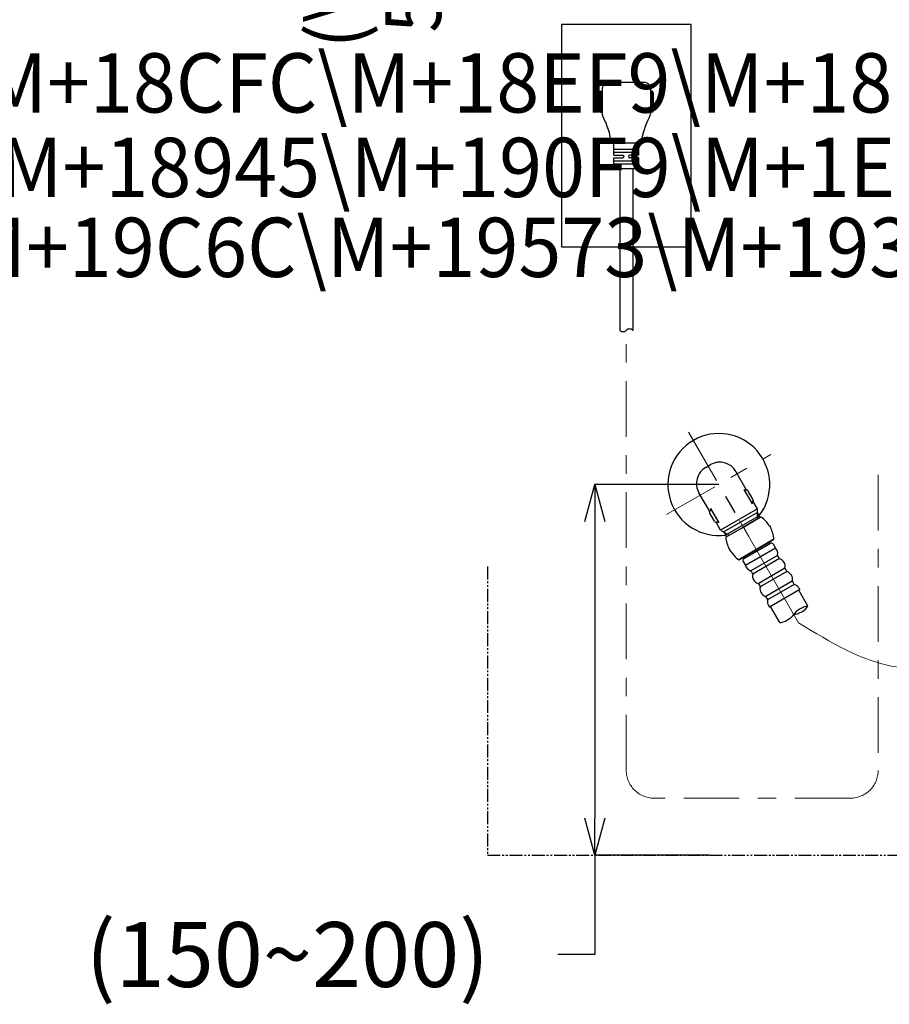
# Model space of a CAD drawing. Extents: x 5462 to 11326, y 391 to 3693.
# Drawn here: x 8243 to 8712, y 2231 to 2762 of the extents above; entities that cross this region are included whole.
import ezdxf

# ---------------------------------------------------------------- set-up
doc = ezdxf.new("R2010")
doc.units = 0
doc.header["$MEASUREMENT"] = 0
doc.linetypes.add('CENTER', pattern=[6, 3, -1, 1, -1])
doc.linetypes.add('PHANTOM', pattern=[12, 7, -1, 1, -1, 1, -1])
doc.layers.get('0').update_dxf_attribs({"linetype": 'CONTINUOUS'})
doc.layers.add('PIC01', color=7, linetype='CONTINUOUS')
doc.layers.add('PIC02', color=7, linetype='CONTINUOUS')
doc.styles.get("Standard").update_dxf_attribs({"font": 'monotxt.shx', "height": 20, "bigfont": 'extfont.shx'})
doc.dimstyles.get("Standard").update_dxf_attribs({"dimtxt": 0.18, "dimasz": 0.18, "dimexe": 0.18, "dimexo": 0.0625, "dimgap": 0.09, "dimtad": 0, "dimtih": 1, "dimtoh": 1, "dimdec": 4, "dimzin": 0, "dimdsep": 46, "dimtxsty": 'Standard', "dimcen": 0.09, "dimadec": 0, "dimazin": 0, "dimtfac": 1, "dimtdec": 4, "dimtofl": 0, "dimtmove": 0, "dimatfit": 3, "dimfxl": 0, "dimtolj": 1, "dimtzin": 0, "dimarcsym": 0})

# ---------------------------------------------------------------- blocks, each defined once
blk = doc.blocks.new('_Open30')
at = {"color": 0, "linetype": 'ByBlock', "lineweight": -2}
for p, q in [((-1, 0.268), (0, 0)), ((0, 0), (-1, -0.268)), ((0, 0), (-1, 0))]:
    blk.add_line(p, q, dxfattribs=at)
blk = doc.blocks.new('*D36')
at = {"layer": 'PIC02', "color": 0, "linetype": 'Continuous', "lineweight": -2}
for p, q in [((8620.06, 2511.16), (8552.98, 2511.16)), ((8553.16, 2491.16), (8553.16, 2331.16)), ((8615.21, 2311.16), (8552.98, 2311.16)), ((8553.16, 2311.16), (8553.16, 2257.56)), ((8553.16, 2257.56), (8533.16, 2257.56))]:
    blk.add_line(p, q, dxfattribs=at)
at = {"layer": 'PIC02', "color": 0, "linetype": 'Continuous', "lineweight": -2, "xscale": 20, "yscale": 20, "zscale": 20}
for p, rotation in [((8553.16, 2511.16), 90), ((8553.16, 2311.16), 270)]:
    blk.add_blockref('_Open30', p, dxfattribs=dict(at, rotation=rotation))
at = {"layer": 'PIC02', "color": 0, "linetype": 'Continuous', "lineweight": 0, "insert": (8387.24, 2257.56), "char_height": 20, "attachment_point": 5}
blk.add_mtext('\\A1;{\\Fmonotxt,extfont|c136;\\H1.75x;(150~200)}', dxfattribs=at)

msp = doc.modelspace()

# ---------------------------------------------------------------- linework, layer by layer
at = {"layer": 'PIC01', "color": 2, "linetype": 'CENTER', "lineweight": 0, "ltscale": 10}
for p, q in [((8603.8117, 2539.30722), (8636.3117, 2483.01556)), ((8591.91588, 2494.91139), (8648.20753, 2527.41139))]:
    msp.add_line(p, q, dxfattribs=at)
at = {"layer": 'PIC02', "color": 3, "linetype": 'Continuous'}
for p, q in [((8605.15561, 2759.32137), (8535.15561, 2759.32137)), ((8535.15561, 2759.32137), (8535.15561, 2639.32137)), ((8605.15561, 2639.32137), (8605.15561, 2759.32137)), ((8579.56573, 2728.12134), (8560.76578, 2728.12134)), ((8555.56579, 2722.52136), (8555.56579, 2712.92138)), ((8555.96579, 2723.21418), (8555.96579, 2712.22857)), ((8556.36579, 2723.32136), (8557.16579, 2723.32136)), ((8556.36579, 2723.32136), (8556.36579, 2712.12139)), ((8556.76579, 2723.32136), (8556.76579, 2712.12139)), ((8557.16579, 2724.52135), (8557.16579, 2711.46139)), ((8583.16572, 2724.52135), (8583.16572, 2711.46139)), ((8583.96572, 2723.32136), (8583.16572, 2723.32136)), ((8583.56572, 2723.32136), (8583.56572, 2712.12139)), ((8583.96572, 2723.32136), (8583.96572, 2712.12139)), ((8584.36572, 2723.21418), (8584.36572, 2712.22857)), ((8584.76572, 2722.52136), (8584.76572, 2712.92138)), ((8556.36579, 2712.12139), (8557.16579, 2712.12139)), ((8557.16579, 2711.46139), (8557.16579, 2711.16139)), ((8583.96572, 2712.12139), (8583.16572, 2712.12139)), ((8583.16572, 2711.46139), (8583.16572, 2711.16139)), ((8578.16574, 2695.32143), (8562.16577, 2695.32143)), ((8563.44577, 2688.92145), (8563.44577, 2695.32143)), ((8576.88574, 2688.92145), (8576.88574, 2695.32143)), ((8563.44577, 2692.12144), (8576.88574, 2692.12144)), ((8563.44577, 2690.52144), (8576.88574, 2690.52144)), ((8563.44577, 2688.92145), (8568.17376, 2688.92145)), ((8568.96576, 2688.12945), (8568.96576, 2688.11345)), ((8571.36575, 2688.12945), (8571.36575, 2688.11345)), ((8576.88574, 2688.92145), (8572.15775, 2688.92145)), ((8563.44577, 2682.52146), (8563.44577, 2687.32145)), ((8563.44577, 2687.32145), (8568.17376, 2687.32145)), ((8563.44577, 2685.72145), (8576.88574, 2685.72145)), ((8563.44577, 2684.12146), (8576.88574, 2684.12146)), ((8576.88574, 2687.32145), (8572.15775, 2687.32145)), ((8576.88574, 2682.52146), (8576.88574, 2687.32145)), ((8564.24577, 2681.72146), (8576.08574, 2681.72146)), ((8566.65561, 2681.72146), (8566.65561, 2594.32278)), ((8573.65561, 2681.72146), (8573.65561, 2594.32278)), ((8535.15561, 2639.32137), (8605.15561, 2639.32137)), ((8613.07517, 2520.37068), (8615.67324, 2521.87068)), ((8634.92206, 2508.53076), (8629.3335, 2518.21043)), ((8633.58888, 2508.54292), (8638.08888, 2500.74869)), ((8634.95491, 2508.1769), (8635.12988, 2508.27792)), ((8638.51651, 2503.30498), (8636.01651, 2507.63511)), ((8615.00347, 2497.03076), (8609.41491, 2506.71043)), ((8638.45491, 2502.11472), (8638.62988, 2502.21574)), ((8615.11853, 2496.72436), (8615.2935, 2496.82538)), ((8615.65953, 2498.1914), (8620.15953, 2490.39717)), ((8640.94166, 2498.10449), (8621.02308, 2486.60449)), ((8640.94166, 2498.10449), (8638.74493, 2501.90934)), ((8640.94166, 2493.73549), (8640.94166, 2498.10449)), ((8617.7319, 2491.30498), (8615.2319, 2495.63511)), ((8640.94166, 2496.05949), (8622.7941, 2485.58199)), ((8641.94799, 2494.31649), (8623.80042, 2483.83899)), ((8633.3742, 2488.21172), (8642.44799, 2493.45047)), ((8642.31159, 2493.37172), (8633.3742, 2488.21172)), ((8642.44799, 2493.45047), (8640.94166, 2496.05949)), ((8641.44166, 2492.86947), (8640.94166, 2493.73549)), ((8642.31159, 2493.37172), (8642.90048, 2493.71172)), ((8618.61853, 2490.66218), (8618.7935, 2490.7632)), ((8621.02308, 2486.60449), (8618.82635, 2490.40934)), ((8621.02308, 2486.60449), (8624.80675, 2484.41999)), ((8633.3742, 2488.21172), (8624.30042, 2482.97297)), ((8624.43682, 2483.05172), (8633.3742, 2488.21172)), ((8647.4377, 2488.85303), (8647.96134, 2487.94605)), ((8622.7941, 2485.58199), (8624.30042, 2482.97297)), ((8624.43682, 2483.05172), (8623.84793, 2482.71172)), ((8624.80675, 2484.41999), (8625.30675, 2483.55397)), ((8649.90048, 2481.58736), (8630.84793, 2470.58736)), ((8630.84793, 2470.58736), (8649.90048, 2481.58736)), ((8647.1292, 2479.98736), (8649.90048, 2481.58736)), ((8649.90048, 2481.58736), (8647.1292, 2479.98736)), ((8649.90048, 2481.58736), (8647.1292, 2479.98736)), ((8625.78707, 2476.35303), (8626.31071, 2475.44605)), ((8633.49861, 2470.96304), (8648.14882, 2479.42134)), ((8648.14882, 2479.42134), (8633.59959, 2471.02134)), ((8650.76484, 2476.89025), (8634.48357, 2467.49025)), ((8647.3792, 2479.55435), (8647.1292, 2479.98736)), ((8647.19619, 2478.87134), (8647.3792, 2479.55435)), ((8649.51484, 2479.05531), (8650.80795, 2476.81558)), ((8633.61921, 2472.18736), (8630.84793, 2470.58736)), ((8630.84793, 2470.58736), (8633.3161, 2472.01236)), ((8633.86921, 2471.75435), (8633.61921, 2472.18736)), ((8634.55222, 2471.57134), (8633.86921, 2471.75435)), ((8651.80566, 2472.87236), (8637.44275, 2464.57993)), ((8652.80566, 2471.14031), (8638.44275, 2462.84788)), ((8651.8697, 2472.67659), (8652.66813, 2471.29365)), ((8633.23357, 2469.65531), (8634.52667, 2467.41558)), ((8655.80566, 2465.94416), (8641.44275, 2457.65173)), ((8655.8697, 2465.74838), (8656.66813, 2464.36545)), ((8637.58028, 2464.42659), (8638.37871, 2463.04365)), ((8656.80566, 2464.21211), (8642.44275, 2455.91968)), ((8641.58028, 2457.49838), (8642.37871, 2456.11545)), ((8659.80566, 2459.01595), (8645.44275, 2450.72353)), ((8660.80566, 2457.2839), (8646.44275, 2448.99147)), ((8663.85145, 2454.42359), (8647.39696, 2444.92359)), ((8659.8697, 2458.82018), (8660.66813, 2457.43725)), ((8663.35145, 2455.28961), (8663.85145, 2454.42359)), ((8645.58028, 2450.57018), (8646.37871, 2449.18725)), ((8668.22667, 2445.45235), (8663.2482, 2454.0753)), ((8646.89696, 2445.78961), (8647.39696, 2444.92359)), ((8652.97867, 2436.64892), (8648.00021, 2445.27187)), ((8663.96585, 2444.02886), (8662.87084, 2443.32678)), ((8665.12138, 2444.62613), (8663.96585, 2444.02886)), ((8666.2598, 2445.07837), (8665.12138, 2444.62613)), ((8665.95849, 2443.1762), (8666.91935, 2443.93598)), ((8667.3108, 2445.35793), (8666.2598, 2445.07837)), ((8666.91935, 2443.93598), (8667.68696, 2444.7064)), ((8668.22667, 2445.45235), (8667.3108, 2445.35793)), ((8667.68696, 2444.7064), (8668.22667, 2445.45235)), ((8657.23948, 2438.07241), (8658.33449, 2438.77449)), ((8658.33449, 2438.77449), (8659.29536, 2439.53427)), ((8659.29536, 2439.53427), (8660.06296, 2440.30468)), ((8660.06296, 2440.30468), (8660.60267, 2441.05064)), ((8661.14238, 2441.79659), (8660.60267, 2441.05064)), ((8660.60267, 2441.05064), (8661.51854, 2441.14506)), ((8661.90998, 2442.56701), (8661.14238, 2441.79659)), ((8661.51854, 2441.14506), (8662.56954, 2441.42462)), ((8662.87084, 2443.32678), (8661.90998, 2442.56701)), ((8662.56954, 2441.42462), (8663.70796, 2441.87686)), ((8663.70796, 2441.87686), (8664.86348, 2442.47412)), ((8664.86348, 2442.47412), (8665.95849, 2443.1762)), ((8652.97867, 2436.64892), (8653.89454, 2436.74334)), ((8653.89454, 2436.74334), (8654.94554, 2437.0229)), ((8654.94554, 2437.0229), (8656.08396, 2437.47514)), ((8656.08396, 2437.47514), (8657.23948, 2438.07241))]:
    msp.add_line(p, q, dxfattribs=at)
at = {"layer": 'PIC02', "color": 3, "linetype": 'CENTER', "lineweight": 0, "ltscale": 10}
msp.add_line((8603.8742, 2539.30722), (8636.3742, 2483.01556), dxfattribs=at)
at = {"layer": 'PIC02', "color": 3, "linetype": 'PHANTOM', "lineweight": 0, "ltscale": 10}
msp.add_line((8663.18561, 2436.57684), (8631.3742, 2491.67582), dxfattribs=at)
at = {"layer": 'PIC02', "color": 3, "linetype": 'PHANTOM'}
for p, q in [((8495.16575, 2466.88606), (8495.16575, 2311.16139)), ((8495.16575, 2311.16139), (9245.16575, 2311.16139))]:
    msp.add_line(p, q, dxfattribs=at)
at = {"layer": 'PIC02', "color": 3, "linetype": 'CENTER', "lineweight": 0, "ltscale": 10}
msp.add_lwpolyline([(8706.16575, 2516.3582), (8706.16575, 2356.92933, -0.414213562), (8691.16575, 2341.92933), (8585.16575, 2341.92933, -0.414213562), (8570.16575, 2356.92933), (8570.15561, 2594.32278)], format="xyb", dxfattribs=at)
at = {"layer": 'PIC02', "color": 3, "linetype": 'Continuous'}
for centre, radius, start, end in [((8560.76578, 2724.52135), 3.59999, 90, 180.0000152), ((8579.56573, 2724.52135), 3.59999, 359.9999846, 90), ((8556.36579, 2722.52136), 0.8, 90, 180), ((8583.96572, 2722.52136), 0.8, 0, 90), ((8556.36579, 2712.92138), 0.8, 180, 270), ((8560.76579, 2711.16139), 3.6, 180.0000388, 208.5917487), ((8522.48269, 2690.29591), 40.00004, 7.2175881, 28.591758), ((8617.84857, 2690.29602), 39.99977, 151.4082068, 172.7825188), ((8579.56572, 2711.16139), 3.6, 331.408252, 359.9999606), ((8583.96572, 2712.92138), 0.8, 270, 0), ((8568.17376, 2688.12945), 0.792, 0, 90), ((8568.17376, 2688.11345), 0.792, 270, 0), ((8572.15775, 2688.12945), 0.792, 90, 180), ((8572.15775, 2688.11345), 0.792, 180, 270), ((8564.24577, 2682.52146), 0.8, 180, 270), ((8576.08574, 2682.52146), 0.8, 270, 360), ((8568.40561, 2595.9993), 2.42347, 223.7715346, 316.2284654), ((8571.90561, 2592.64625), 2.42347, 43.7715346, 136.2284654), ((8620.1242, 2511.16139), 27.5, 120, 277.6043613), ((8620.1242, 2511.16139), 27.5, 322.3956387, 120), ((8618.07517, 2511.71043), 10, 120, 210), ((8620.67324, 2513.21043), 10, 30, 120), ((8631.30227, 2514.94171), 0.3, 122, 133.6212537), ((8634.45491, 2509.04292), 1, 210, 300), ((8635.78808, 2509.03076), 1, 210, 251.4096221), ((8635.15048, 2507.13511), 1, 30, 71.4096221), ((8611.26132, 2503.37106), 0.3, 106.3787463, 118), ((8638.95491, 2501.24869), 1, 120, 210), ((8637.65048, 2502.80498), 1, 348.5903779, 30), ((8639.61096, 2502.40934), 1, 168.5903779, 210), ((8614.13745, 2496.53076), 1, 348.5903779, 30), ((8614.7935, 2497.6914), 1, 300, 30), ((8616.09793, 2496.13511), 1, 168.5903779, 210), ((8632.98408, 2479.90357), 17, 31.7651272, 54.3157392), ((8618.59793, 2491.80498), 1, 210, 251.4096221), ((8617.96033, 2489.90934), 1, 30, 71.4096221), ((8619.2935, 2489.89717), 1, 30, 120), ((8632.98408, 2479.90357), 17, 5.6842608, 28.2348728), ((8640.76433, 2484.39551), 17, 185.6842608, 208.2348728), ((8648.64882, 2478.55531), 1, 30, 129.1174561), ((8647.69249, 2473.96172), 4.225, 347.3452318, 42.4906377), ((8640.76433, 2484.39551), 17, 211.7651272, 234.3157392), ((8634.09959, 2470.15531), 1, 114.2655451, 210), ((8652.30271, 2472.92659), 0.5, 167.3452318, 210), ((8653.10115, 2471.54365), 0.5, 210, 252.6547682), ((8651.69249, 2467.03352), 4.225, 347.3452318, 72.6547682), ((8638.55592, 2468.68672), 4.225, 197.5093623, 252.6547682), ((8656.30271, 2465.99838), 0.5, 167.3452318, 210), ((8637.14726, 2464.17659), 0.5, 30, 72.6547682), ((8642.55592, 2461.75852), 4.225, 167.3452318, 252.6547682), ((8637.9457, 2462.79365), 0.5, 347.3452318, 30), ((8657.10115, 2464.61545), 0.5, 210, 252.6547682), ((8655.69249, 2460.10532), 4.225, 347.3452318, 72.6547682), ((8641.14726, 2457.24838), 0.5, 30, 72.6547682), ((8646.55592, 2454.83032), 4.225, 167.3452318, 252.6547682), ((8641.9457, 2455.86545), 0.5, 347.3452318, 30), ((8660.30271, 2459.07018), 0.5, 167.3452318, 210), ((8661.10115, 2457.68725), 0.5, 210, 252.6547682), ((8659.69249, 2453.17711), 4.225, 30, 72.6547682), ((8645.14726, 2450.32018), 0.5, 30, 72.6547682), ((8645.9457, 2448.93725), 0.5, 347.3452318, 30), ((8650.55592, 2447.90211), 4.225, 167.3452318, 210)]:
    msp.add_arc(centre, radius, start, end, dxfattribs=at)
at = {"layer": 'PIC02', "color": 3, "linetype": 'PHANTOM', "lineweight": 0, "ltscale": 10}
msp.add_spline([(8663.18561, 2436.57684), (8716.82372, 2412.64068), (8763.0274, 2416.81357), (8826.08605, 2432.01781), (8910.04004, 2449.55021), (8965.86214, 2441.48842), (9000.72115, 2407.22798), (9001.94555, 2385.62663), (8987.08993, 2355.509), (8943.61607, 2339.55451), (8899.376, 2337.33284), (8861.16713, 2335.66139)], degree=3, dxfattribs=at)

# ---------------------------------------------------------------- texts
at = {"layer": 'PIC02', "color": 4, "linetype": 'Continuous', "lineweight": 0}
for s, width, p in [('(\\M+189C2\\M+188C0\\M+1E5E4\\M+194CD\\M+19AA1', 0.984327, (8428.16573, 2746.52035)), (' 50~70)', 0.924928, (8470.16578, 2746.52035))]:
    msp.add_text(s, height=30, rotation=90, dxfattribs=dict(at, width=width)).set_placement(p)
at = {"layer": 'PIC02', "color": 4, "linetype": 'Continuous', "width": 0.956697}
for s, p in [('\\M+18196\\M+18B8B\\M+19085\\M+19849\\M+18F6F\\M+188C0\\M+1E5E4\\M+18E9E\\M+18143\\M+18E7E\\M+19085\\M+190F0\\M+195FB\\M+18CFC\\M+18EF9\\M+18CFC\\M+1946E\\M+189B1\\M+193E0\\M+191A4\\M+18142', (5721.13174, 2711.85086)), ('\\M+18196\\M+18B8B\\M+19085\\M+19849\\M+18F6F\\M+188C0\\M+1E5E4\\M+18E9E\\M+18143\\M+18B8B\\M+19085\\M+190F0\\M+18CFC\\M+18945\\M+190F9\\M+1E77A30%%D~60%%D\\M+18142', (5721.13439, 2666.22497)), ('\\M+18196\\M+18D82\\M+19AD8\\M+193EE\\M+18AC7\\M+192B7\\M+19378700mm\\M+18143\\M+18A8E\\M+190DC\\M+19C5D\\M+194BC\\M+19C6C\\M+19573\\M+193BE\\M+192E1\\M+1899750mm\\M+18143', (5721.02095, 2623.11512))]:
    msp.add_text(s, height=32, dxfattribs=at).set_placement(p)

# ---------------------------------------------------------------- dimensions: what is measured, and where the dimension line sits
at = {"layer": 'PIC02', "color": 4, "linetype": 'Continuous', "lineweight": 0}
dim = msp.add_linear_dim(base=(8553.16163, 2311.16139), p1=(8620.1242, 2511.16139), p2=(8615.26981, 2311.16139), angle=90, text='{\\Fmonotxt,extfont|c136;\\H1.75x;(150~<>)}', dimstyle='Standard', override={"dimasz": 20, "dimdec": 0, "dimblk1": 'Open30', "dimblk2": 'Open30', "dimsah": 1}, dxfattribs=at)
dim.commit()
dim.dimension.update_dxf_attribs({"geometry": '*D36', "text_midpoint": (8387.2383, 2257.56093), "dimtype": 160})

doc.saveas('drawing.dxf')
